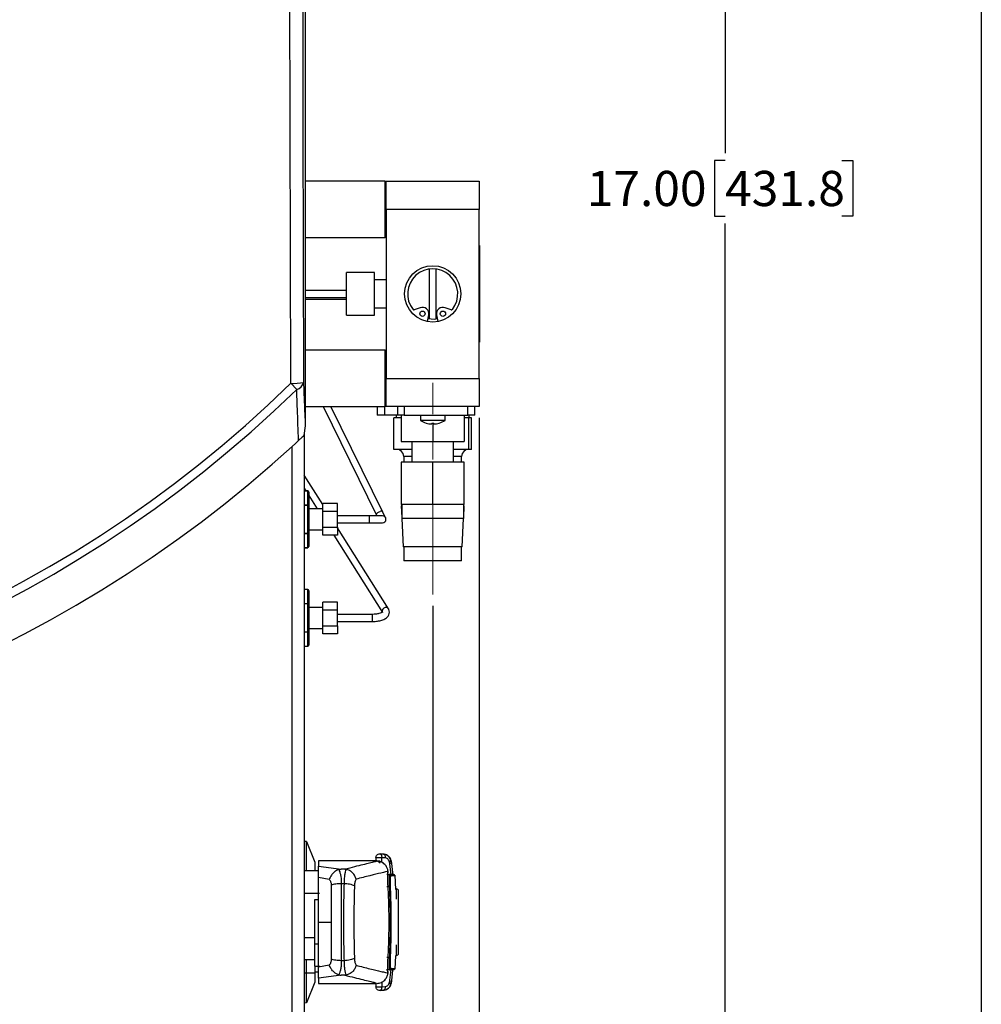
# Model space of a CAD drawing. Units: inches. Extents: x 0.7 to 66.3, y 0.4 to 21.7.
# Drawn here: x 20.5 to 24.8, y 7.7 to 12 of the extents above; entities that cross this region are included whole.
import ezdxf

# ---------------------------------------------------------------- set-up
doc = ezdxf.new("R2010")
doc.units = ezdxf.units.IN
doc.header["$MEASUREMENT"] = 0
doc.linetypes.add('CENTERX2', pattern=[0.8, 0.5, -0.1, 0.1, -0.1])
doc.layers.add('BORDER', color=7, linetype='Continuous')
doc.styles.add('SLDTEXTSTYLE0', font='TXT', dxfattribs={"width": 0.75})
doc.dimstyles.new('SLDDIMSTYLE0', dxfattribs={"dimtxt": 0.156, "dimasz": 0.15, "dimexe": 0, "dimexo": 0.0625, "dimgap": 0.039, "dimtad": 0, "dimtih": 1, "dimtoh": 1, "dimlfac": 2, "dimrnd": 1e-09, "dimzin": 4, "dimdsep": 46, "dimtxsty": 'SLDTEXTSTYLE0', "dimsah": 1, "dimcen": 0.09, "dimadec": 0, "dimazin": 1, "dimtfac": 1, "dimtofl": 0, "dimtmove": 0, "dimatfit": 3, "dimfxl": 0, "dimfrac": 2, "dimtolj": 1, "dimtzin": 12, "dimarcsym": 0})
doc.dimstyles.new('SLDDIMSTYLE1', dxfattribs={"dimtxt": 0.156, "dimasz": 0.15, "dimexe": 0, "dimexo": 0.0625, "dimgap": 0.039, "dimtad": 0, "dimtih": 1, "dimtoh": 1, "dimlfac": 2, "dimrnd": 1e-09, "dimzin": 12, "dimdsep": 46, "dimtxsty": 'SLDTEXTSTYLE0', "dimsah": 1, "dimcen": 0.09, "dimadec": 0, "dimazin": 3, "dimtfac": 1, "dimtofl": 0, "dimtmove": 0, "dimatfit": 3, "dimfxl": 0, "dimfrac": 2, "dimtolj": 1, "dimtzin": 12, "dimarcsym": 0})

# ---------------------------------------------------------------- blocks, each defined once
blk = doc.blocks.new('_D_7')
at = {"layer": 'BORDER'}
for p, q in [((21.4148, 15.5443), (23.7682, 15.5443)), ((23.6432, 15.5443), (23.6432, 11.4498)), ((23.6432, 11.4181), (23.5957, 11.4181)), ((23.5957, 11.4181), (23.5957, 11.1705)), ((24.1619, 11.4181), (24.2094, 11.4181)), ((24.2094, 11.4181), (24.2094, 11.1705)), ((23.5957, 11.1705), (23.6432, 11.1705)), ((24.2094, 11.1705), (24.1619, 11.1705)), ((23.6432, 7.0443), (23.6432, 11.1388)), ((21.4148, 7.0443), (23.7682, 7.0443))]:
    blk.add_line(p, q, dxfattribs=at)
for points in [[(23.6432, 15.5443), (23.6172, 15.3943), (23.6692, 15.3943)], [(23.6432, 7.0443), (23.6692, 7.1943), (23.6172, 7.1943)]]:
    blk.add_solid(points, dxfattribs=at)
at = {"layer": 'BORDER', "char_height": 0.156, "attachment_point": 1, "style": 'SLDTEXTSTYLE0'}
for s, insert in [('17.00', (23.0294, 11.3716)), ('431.8', (23.6432, 11.3716))]:
    blk.add_mtext(s, dxfattribs=dict(at, insert=insert))
blk = doc.blocks.new('_D_9')
at = {"layer": 'BORDER'}
for p, q in [((22.552, 10.2758), (22.552, 5.4193)), ((13.5076, 9.7894), (13.5076, 5.4193)), ((18.0298, 5.6681), (17.9823, 5.6681)), ((17.9823, 5.6681), (17.9823, 5.4205)), ((18.5485, 5.6681), (18.5961, 5.6681)), ((18.5961, 5.6681), (18.5961, 5.4205)), ((13.5076, 5.5443), (17.3844, 5.5443)), ((22.552, 5.5443), (18.6752, 5.5443)), ((17.9823, 5.4205), (18.0298, 5.4205)), ((18.5961, 5.4205), (18.5485, 5.4205))]:
    blk.add_line(p, q, dxfattribs=at)
for points in [[(13.5076, 5.5443), (13.6576, 5.5183), (13.6576, 5.5703)], [(22.552, 5.5443), (22.402, 5.5703), (22.402, 5.5183)]]:
    blk.add_solid(points, dxfattribs=at)
at = {"layer": 'BORDER', "char_height": 0.156, "attachment_point": 1, "style": 'SLDTEXTSTYLE0'}
for s, insert in [('18.09', (17.4161, 5.6216)), ('459.5', (18.0298, 5.6216))]:
    blk.add_mtext(s, dxfattribs=dict(at, insert=insert))
blk = doc.blocks.new('_D_10')
at = {"layer": 'BORDER'}
for p, q in [((22.3458, 9.4413), (22.3458, 6.3692)), ((21.7754, 7.5598), (21.7754, 6.3692)), ((21.0366, 6.618), (20.989, 6.618)), ((20.989, 6.618), (20.989, 6.3704)), ((21.2671, 6.618), (21.3146, 6.618)), ((21.3146, 6.618), (21.3146, 6.3704)), ((21.7754, 6.4942), (21.3938, 6.4942)), ((22.3458, 6.4942), (21.7754, 6.4942)), ((20.989, 6.3704), (21.0366, 6.3704)), ((21.3146, 6.3704), (21.2671, 6.3704))]:
    blk.add_line(p, q, dxfattribs=at)
for points in [[(21.7754, 6.4942), (21.9254, 6.4682), (21.9254, 6.5202)], [(22.3458, 6.4942), (22.1958, 6.5202), (22.1958, 6.4682)]]:
    blk.add_solid(points, dxfattribs=at)
at = {"layer": 'BORDER', "char_height": 0.156, "attachment_point": 1, "style": 'SLDTEXTSTYLE0'}
for s, insert in [('1.14', (20.5381, 6.5715)), ('29', (21.0366, 6.5715))]:
    blk.add_mtext(s, dxfattribs=dict(at, insert=insert))
blk = doc.blocks.new('_D_11')
at = {"layer": 'BORDER'}
for p, q in [((22.552, 10.2758), (22.552, 5.8988)), ((21.7754, 7.5598), (21.7754, 5.8988)), ((23.2763, 6.1476), (23.2288, 6.1476)), ((23.2288, 6.1476), (23.2288, 5.9)), ((23.6798, 6.1476), (23.7273, 6.1476)), ((23.7273, 6.1476), (23.7273, 5.9)), ((21.7754, 6.0238), (22.552, 6.0238)), ((22.552, 6.0238), (22.7462, 6.0238)), ((23.2288, 5.9), (23.2763, 5.9)), ((23.7273, 5.9), (23.6798, 5.9))]:
    blk.add_line(p, q, dxfattribs=at)
for points in [[(21.7754, 6.0238), (21.9254, 5.9978), (21.9254, 6.0498)], [(22.552, 6.0238), (22.402, 6.0498), (22.402, 5.9978)]]:
    blk.add_solid(points, dxfattribs=at)
at = {"layer": 'BORDER', "char_height": 0.156, "attachment_point": 1, "style": 'SLDTEXTSTYLE0'}
for s, insert in [('1.55', (22.7778, 6.1011)), ('39.5', (23.2763, 6.1011))]:
    blk.add_mtext(s, dxfattribs=dict(at, insert=insert))

msp = doc.modelspace()

# ---------------------------------------------------------------- linework, layer by layer
at = {"color": 7, "linetype": 'Continuous', "lineweight": 25}
for p, q in [((21.7801, 15.0257), (21.7802, 10.2397)), ((22.1345, 11.3258), (21.7802, 11.3258)), ((22.1395, 11.3208), (22.1345, 11.3258)), ((22.1345, 11.2008), (22.1345, 11.3258)), ((22.1395, 11.2008), (22.1395, 11.3258)), ((22.1395, 11.3258), (22.552, 11.3258)), ((22.552, 11.3258), (22.552, 11.2008)), ((22.1345, 11.0758), (22.1345, 11.2008)), ((22.552, 11.2008), (22.1395, 11.2008)), ((22.1395, 11.2008), (22.1395, 10.4508)), ((22.552, 10.4508), (22.552, 11.2008)), ((21.7802, 11.0758), (22.1345, 11.0758)), ((22.1345, 11.0758), (22.1395, 11.0808)), ((22.553, 11.0408), (22.552, 11.0408)), ((22.553, 11.0408), (22.553, 10.6108)), ((22.554, 11.0102), (22.553, 11.0102)), ((22.554, 11.0102), (22.554, 10.6508)), ((22.3308, 10.9362), (22.3308, 10.7136)), ((22.3608, 10.7136), (22.3608, 10.9362)), ((22.088, 10.9208), (21.963, 10.9208)), ((21.963, 10.8258), (21.963, 10.9208)), ((22.088, 10.8258), (22.088, 10.9208)), ((22.1395, 10.8883), (22.088, 10.8883)), ((21.963, 10.8414), (21.7802, 10.8414)), ((21.7802, 10.8102), (21.963, 10.8102)), ((21.7802, 10.8021), (21.963, 10.8021)), ((21.963, 10.7308), (21.963, 10.8258)), ((22.088, 10.7308), (22.088, 10.8258)), ((22.088, 10.7633), (22.1395, 10.7633)), ((22.2906, 10.7645), (22.2642, 10.7549)), ((22.4273, 10.7549), (22.401, 10.7645)), ((21.963, 10.7308), (22.088, 10.7308)), ((22.3231, 10.7029), (22.3284, 10.7327)), ((22.3631, 10.7327), (22.3684, 10.7029)), ((22.554, 10.6508), (22.553, 10.6508)), ((22.1345, 10.5758), (21.7802, 10.5758)), ((22.1395, 10.5708), (22.1345, 10.5758)), ((22.1345, 10.4508), (22.1345, 10.5758)), ((22.553, 10.6108), (22.552, 10.6108)), ((22.1345, 10.3258), (22.1345, 10.4508)), ((22.1395, 10.4508), (22.552, 10.4508)), ((22.1395, 10.3258), (22.1395, 10.4508)), ((22.552, 10.4508), (22.552, 10.3258)), ((21.7157, 10.429), (21.7423, 10.4017)), ((21.7802, 10.3258), (22.1345, 10.3258)), ((21.8593, 10.3258), (22.0963, 9.844)), ((22.1243, 9.8578), (21.8941, 10.3258)), ((22.0995, 10.3258), (22.0995, 10.2883)), ((22.133, 10.2883), (22.133, 10.3258)), ((22.1395, 10.3258), (22.133, 10.3258)), ((22.1345, 10.3258), (22.1395, 10.3308)), ((22.552, 10.3258), (22.1395, 10.3258)), ((22.1916, 10.2883), (22.1916, 10.3258)), ((22.219, 10.3258), (22.219, 10.2883)), ((22.5024, 10.2883), (22.5024, 10.3258)), ((22.5321, 10.2883), (22.5321, 10.3258)), ((22.133, 10.2883), (22.0995, 10.2883)), ((22.1916, 10.2883), (22.133, 10.2883)), ((22.1731, 10.1358), (22.1731, 10.2758)), ((22.2058, 10.2758), (22.1731, 10.2758)), ((22.1833, 10.2883), (22.1833, 10.2758)), ((22.219, 10.2883), (22.1916, 10.2883)), ((22.2058, 10.2883), (22.2058, 10.1704)), ((22.219, 10.2883), (22.5024, 10.2883)), ((22.291, 10.2883), (22.291, 10.264)), ((22.4005, 10.264), (22.4005, 10.2883)), ((22.4858, 10.2883), (22.4858, 10.1704)), ((22.5059, 10.2758), (22.4858, 10.2758)), ((22.5321, 10.2883), (22.5024, 10.2883)), ((22.5059, 10.1358), (22.5059, 10.2758)), ((22.5184, 10.2758), (22.5059, 10.2758)), ((22.5083, 10.2758), (22.5083, 10.2883)), ((22.5184, 10.1358), (22.5184, 10.2758)), ((21.7802, 10.2397), (21.7742, 10.1971)), ((22.3458, 10.264), (22.291, 10.264)), ((22.3165, 10.2527), (22.3165, 10.2526)), ((22.3413, 10.2527), (22.3413, 10.2485)), ((22.4005, 10.264), (22.3458, 10.264)), ((22.3458, 10.2526), (22.3458, 10.1704)), ((22.3503, 10.2485), (22.3503, 10.2527)), ((22.375, 10.2526), (22.375, 10.2527)), ((21.7754, 10.2054), (21.7754, 7.6098)), ((21.7351, 10.1608), (21.7394, 10.1645)), ((21.7504, 10.1748), (21.7394, 10.1645)), ((22.2058, 10.1704), (22.3458, 10.1704)), ((22.2535, 10.1704), (22.2535, 10.0789)), ((22.3458, 10.1704), (22.4858, 10.1704)), ((22.438, 10.0789), (22.438, 10.1704)), ((22.2535, 10.1358), (22.1731, 10.1358)), ((22.2173, 10.1046), (22.2173, 10.0789)), ((22.5059, 10.1358), (22.438, 10.1358)), ((22.4743, 10.0789), (22.4743, 10.1046)), ((22.5184, 10.1358), (22.5059, 10.1358)), ((22.2058, 10.0789), (22.2058, 9.8914)), ((22.3458, 10.0789), (22.2058, 10.0789)), ((22.3458, 9.8914), (22.3458, 10.0789)), ((22.4858, 10.0789), (22.3458, 10.0789)), ((22.4858, 9.8914), (22.4858, 10.0789)), ((21.858, 9.8909), (21.7754, 10.022)), ((21.7754, 9.9634), (21.7829, 9.9514)), ((21.791, 9.9514), (21.7754, 9.9514)), ((21.791, 9.8893), (21.791, 9.951)), ((21.796, 9.946), (21.796, 9.8857)), ((21.796, 9.9306), (21.8331, 9.8718)), ((21.791, 9.8893), (21.791, 9.8871)), ((21.791, 9.7636), (21.791, 9.8871)), ((21.796, 9.8857), (21.796, 9.765)), ((21.858, 9.8603), (21.858, 9.8953)), ((21.923, 9.8953), (21.858, 9.8953)), ((21.923, 9.8603), (21.923, 9.8953)), ((22.2055, 9.8858), (22.2083, 9.8333)), ((22.2083, 9.8858), (22.2055, 9.8858)), ((22.3458, 9.8914), (22.2058, 9.8914)), ((22.2083, 9.8914), (22.2083, 9.8289)), ((22.4858, 9.8914), (22.3458, 9.8914)), ((22.4833, 9.8289), (22.4833, 9.8914)), ((22.4833, 9.8333), (22.486, 9.8858)), ((22.486, 9.8858), (22.4833, 9.8858)), ((21.858, 9.8718), (21.796, 9.8718)), ((21.923, 9.8603), (21.858, 9.8603)), ((21.858, 9.7903), (21.858, 9.8603)), ((21.923, 9.7903), (21.923, 9.8603)), ((22.0638, 9.841), (21.923, 9.841)), ((22.1228, 9.841), (22.0638, 9.841)), ((22.0963, 9.844), (22.0977, 9.841)), ((22.1369, 9.8322), (22.1243, 9.8578)), ((21.858, 9.7903), (21.923, 9.7903)), ((21.858, 9.7553), (21.858, 9.7903)), ((21.923, 9.8097), (22.0638, 9.8097)), ((21.923, 9.7903), (21.923, 9.7553)), ((22.0638, 9.8097), (22.1228, 9.8097)), ((22.2267, 9.8289), (22.2083, 9.8289)), ((22.2085, 9.8289), (22.2151, 9.7033)), ((22.4833, 9.8289), (22.2267, 9.8289)), ((22.4765, 9.7033), (22.483, 9.8289)), ((21.791, 9.7636), (21.791, 9.7614)), ((21.791, 9.6996), (21.791, 9.7614)), ((21.796, 9.7788), (21.858, 9.7788)), ((21.796, 9.765), (21.796, 9.7047)), ((21.923, 9.7553), (21.858, 9.7553)), ((21.9065, 9.7553), (22.1232, 9.4113)), ((22.1497, 9.428), (21.923, 9.7877)), ((22.4765, 9.7033), (22.2151, 9.7033)), ((22.2173, 9.7033), (22.2173, 9.6408)), ((22.4743, 9.6408), (22.4743, 9.7033)), ((21.7754, 9.6993), (21.791, 9.6993)), ((21.791, 9.6996), (21.791, 9.6993)), ((22.4743, 9.6408), (22.2173, 9.6408)), ((21.791, 9.5139), (21.7754, 9.5139)), ((21.791, 9.4518), (21.791, 9.5135)), ((21.796, 9.5085), (21.796, 9.4482)), ((21.791, 9.4518), (21.791, 9.4496)), ((21.791, 9.3261), (21.791, 9.4496)), ((21.796, 9.4482), (21.796, 9.3275)), ((21.858, 9.4228), (21.858, 9.4578)), ((21.923, 9.4578), (21.858, 9.4578)), ((21.923, 9.4228), (21.923, 9.4578)), ((21.858, 9.4343), (21.796, 9.4343)), ((21.923, 9.4228), (21.858, 9.4228)), ((21.858, 9.3528), (21.858, 9.4228)), ((21.923, 9.3528), (21.923, 9.4228)), ((22.0794, 9.4035), (21.923, 9.4035)), ((21.858, 9.3528), (21.923, 9.3528)), ((21.858, 9.3178), (21.858, 9.3528)), ((21.923, 9.3722), (22.0794, 9.3722)), ((21.923, 9.3528), (21.923, 9.3178)), ((21.791, 9.3261), (21.791, 9.3239)), ((21.791, 9.2621), (21.791, 9.3239)), ((21.796, 9.3413), (21.858, 9.3413)), ((21.796, 9.3275), (21.796, 9.2672)), ((21.923, 9.3178), (21.858, 9.3178)), ((21.7754, 9.2618), (21.791, 9.2618)), ((21.791, 9.2621), (21.791, 9.2618)), ((21.7851, 8.3956), (21.7754, 8.3961)), ((21.7851, 8.2638), (21.7851, 8.3956)), ((21.7851, 8.3956), (21.8221, 8.3032)), ((21.8221, 8.3032), (21.8221, 8.2653)), ((22.0963, 8.3092), (21.8392, 8.3092)), ((22.0965, 8.3092), (21.8392, 8.3092)), ((21.8392, 8.3092), (21.8392, 8.2861)), ((22.094, 8.3238), (22.094, 8.3092)), ((22.111, 8.3407), (22.1269, 8.3398)), ((22.1195, 8.3238), (22.111, 8.3238)), ((22.1291, 8.3396), (22.1131, 8.3405)), ((22.1354, 8.3229), (22.1195, 8.3238)), ((22.1524, 8.3071), (22.1594, 8.2484)), ((22.1608, 8.3094), (22.1683, 8.2459)), ((22.1614, 8.3047), (22.1608, 8.3094)), ((21.8392, 8.2653), (21.7754, 8.2653)), ((21.8392, 8.2838), (21.8392, 8.2861)), ((21.8392, 8.2861), (21.9395, 8.2721)), ((21.956, 8.2721), (21.9395, 8.2721)), ((21.956, 8.2721), (21.9615, 8.2717)), ((22.1475, 8.2612), (22.1468, 8.268)), ((22.1624, 8.2968), (22.1624, 8.2971)), ((21.8392, 8.2368), (21.8868, 8.2278)), ((22.1722, 8.2489), (22.1435, 8.2489)), ((22.1773, 8.2434), (22.1773, 8.2434)), ((22.1824, 8.1823), (22.1791, 8.246)), ((21.8953, 8.2021), (21.8953, 8.0375)), ((21.9401, 8.2082), (21.9401, 7.8667)), ((21.9523, 8.2082), (21.9401, 8.2082)), ((22.1847, 8.1851), (22.1844, 8.1851)), ((22.1946, 7.8996), (22.1946, 8.1752)), ((21.7754, 8.1669), (21.8433, 8.1669)), ((21.8221, 7.9407), (21.8221, 8.1376)), ((22.1522, 8.0168), (22.1522, 8.0582)), ((22.1522, 8.0169), (22.1522, 8.0581)), ((21.8392, 8.0375), (21.8953, 8.0375)), ((21.8953, 8.0375), (21.8953, 7.8727)), ((21.8221, 7.8423), (21.8221, 7.9407)), ((21.7754, 7.8716), (21.8221, 7.8716)), ((21.7851, 7.8111), (21.7851, 7.8716)), ((21.9523, 7.8667), (21.9401, 7.8667)), ((22.1792, 7.8295), (22.1823, 7.8902)), ((22.1844, 7.8898), (22.1847, 7.8898)), ((21.8221, 7.8423), (21.8392, 7.8423)), ((21.8221, 7.8423), (21.8221, 7.8111)), ((21.8221, 7.8421), (21.8457, 7.8421)), ((21.8868, 7.847), (21.8392, 7.8381)), ((22.1542, 7.8267), (22.141, 7.8267)), ((22.1596, 7.8278), (22.1524, 7.7677)), ((22.1539, 7.8275), (22.1542, 7.8267)), ((22.1541, 7.8268), (22.1553, 7.8268)), ((22.1677, 7.8238), (22.1608, 7.7655)), ((22.1769, 7.8287), (22.1789, 7.8316)), ((22.1772, 7.8326), (22.1774, 7.8326)), ((21.7851, 7.6792), (21.7851, 7.8111)), ((21.8221, 7.8111), (21.7851, 7.8111)), ((21.8221, 7.8166), (21.8392, 7.8166)), ((21.8221, 7.8111), (21.8221, 7.7717)), ((21.9395, 7.8027), (21.8392, 7.7888)), ((21.8392, 7.7888), (21.8392, 7.7911)), ((21.8392, 7.7888), (21.8392, 7.7656)), ((21.956, 7.8027), (21.9395, 7.8027)), ((21.956, 7.8027), (21.9615, 7.8031)), ((22.1468, 7.8069), (22.1476, 7.8137)), ((22.1624, 7.7781), (22.1624, 7.7778)), ((21.8221, 7.7717), (21.7851, 7.6792)), ((21.8392, 7.7656), (22.0965, 7.7656)), ((22.094, 7.7656), (22.094, 7.7511)), ((22.1269, 7.7351), (22.111, 7.7342)), ((22.1131, 7.7344), (22.1291, 7.7352)), ((22.1195, 7.7511), (22.1354, 7.752)), ((22.1608, 7.7655), (22.1614, 7.7701)), ((21.7851, 7.6792), (21.7754, 7.6787))]:
    msp.add_line(p, q, dxfattribs=at)
at = {"color": 8, "linetype": 'Continuous', "lineweight": 25}
for p, q in [((21.7209, 10.1479), (21.7209, 7.6098)), ((22.2535, 10.1046), (22.2173, 10.1046)), ((22.4743, 10.1046), (22.438, 10.1046)), ((21.791, 9.951), (21.7754, 9.951)), ((21.791, 9.9514), (21.791, 9.951)), ((21.7754, 9.8893), (21.791, 9.8893)), ((21.791, 9.8871), (21.7754, 9.8871)), ((22.0638, 9.841), (22.0638, 9.8097)), ((21.7754, 9.7636), (21.791, 9.7636)), ((21.791, 9.7614), (21.7754, 9.7614)), ((21.7754, 9.6996), (21.791, 9.6996)), ((21.791, 9.5135), (21.7754, 9.5135)), ((21.791, 9.5139), (21.791, 9.5135)), ((21.7754, 9.4518), (21.791, 9.4518)), ((21.791, 9.4496), (21.7754, 9.4496)), ((22.0794, 9.3722), (22.0794, 9.4035)), ((21.7754, 9.3261), (21.791, 9.3261)), ((21.791, 9.3239), (21.7754, 9.3239)), ((21.7754, 9.2621), (21.791, 9.2621)), ((22.1195, 8.3036), (22.1195, 8.3238)), ((22.1469, 8.2611), (22.1473, 8.2611)), ((22.1541, 8.2482), (22.146, 8.2482)), ((22.1534, 8.1941), (22.1427, 8.1938)), ((22.1847, 8.1391), (22.1847, 8.1851)), ((21.8221, 8.1376), (21.8392, 8.1376)), ((21.7754, 7.9701), (21.8221, 7.9701)), ((21.8221, 7.9407), (21.8392, 7.9407)), ((22.1847, 7.8898), (22.1847, 7.9366)), ((22.1534, 7.8805), (22.143, 7.8807)), ((21.7851, 7.8111), (21.7754, 7.8111)), ((22.1468, 7.8137), (22.1462, 7.8174)), ((22.1473, 7.8137), (22.1468, 7.8137)), ((22.1195, 7.7714), (22.1195, 7.7511))]:
    msp.add_line(p, q, dxfattribs=at)
at = {"color": 7, "linetype": 'Continuous', "lineweight": 25, "flags": 128}
for points in [[(21.7157, 10.429), (21.7142, 11.0032), (21.713, 11.5776), (21.712, 12.1522), (21.7113, 12.7269), (21.7108, 13.3017), (21.7105, 13.8765), (21.7104, 14.4514), (21.7106, 15.0263)], [(21.7675, 15.0257), (21.7673, 14.4513), (21.7674, 13.8769), (21.7677, 13.3025), (21.7682, 12.7282), (21.769, 12.1539), (21.7699, 11.5798), (21.7712, 11.0059), (21.7726, 10.4321)], [(22.3664, 10.7145), (22.3529, 10.7128), (22.3252, 10.7145)], [(22.094, 7.7511), (22.0946, 7.7511), (22.0963, 7.7511), (22.099, 7.7511), (22.1025, 7.7511), (22.1066, 7.7511), (22.111, 7.7511), (22.1154, 7.7511), (22.1195, 7.7511)]]:
    msp.add_lwpolyline(points, dxfattribs=at)
at = {"color": 8, "linetype": 'Continuous', "lineweight": 25, "flags": 128}
for points in [[(22.0963, 9.844), (22.0961, 9.8445), (22.0961, 9.8479), (22.0983, 9.8518), (22.1024, 9.8555), (22.1076, 9.8586), (22.1133, 9.8604)], [(22.1498, 9.4278), (22.1495, 9.4282), (22.1457, 9.4319), (22.1404, 9.4337), (22.1345, 9.4334), (22.129, 9.4311), (22.1245, 9.4269), (22.1219, 9.4217), (22.1215, 9.4161), (22.1227, 9.4123)]]:
    msp.add_lwpolyline(points, dxfattribs=at)
at = {"color": 7, "linetype": 'Continuous', "lineweight": 25}
for centre, radius in [((22.3458, 10.8258), 0.125), ((22.3003, 10.7377), 0.0117), ((22.3912, 10.7377), 0.0117)]:
    msp.add_circle(centre, radius, dxfattribs=at)
for centre, radius, start, end in [((22.3458, 10.8258), 0.1114, 321.4934, 218.5066), ((22.2625, 10.7596), 0.005, 218.5066, 290), ((22.3003, 10.7377), 0.0285, 350, 110), ((22.3912, 10.7377), 0.0285, 70, 190), ((22.429, 10.7596), 0.005, 250, 321.4934), ((17.9269, 14.3101), 5.4619, 225.6902, 314.3104), ((17.9269, 14.3101), 5.4238, 225.6902, 314.3104), ((21.7275, 10.7388), 0.31, 267.8177, 278.3683), ((21.7332, 10.4411), 0.0404, 283.039, 347.1088), ((22.3458, 10.3515), 0.1032, 237.9592, 253.535), ((22.3458, 10.3515), 0.1031, 253.5188, 267.4985), ((22.3458, 10.3515), 0.099, 267.3939, 272.6061), ((22.3458, 10.3515), 0.1031, 272.5015, 286.4812), ((22.3458, 10.3515), 0.1032, 286.465, 302.0408), ((17.9269, 14.3101), 5.6319, 227.455, 312.5456), ((22.186, 10.1046), 0.0312, 0, 90), ((22.5055, 10.1046), 0.0312, 90, 180), ((22.1228, 9.8253), 0.0156, 270, 90), ((22.1722, 8.2429), 0.0059, 5.8064, 89.9891), ((22.1538, 8.1892), 0.00482, 45.0626, 95.1467), ((22.1847, 8.1752), 0.00984, 360, 90), ((22.1538, 7.8853), 0.0048, 264.9522, 315.4398), ((22.1847, 7.8996), 0.00984, 270, 0), ((22.1723, 7.8333), 0.0059, 270.0056, 308.3152)]:
    msp.add_arc(centre, radius, start, end, dxfattribs=at)
at = {"color": 8, "linetype": 'Continuous', "lineweight": 25}
msp.add_arc((22.117, 9.8516), 0.00954, 39.9087, 112.9479, dxfattribs=at)
at = {"color": 7, "linetype": 'Continuous', "lineweight": 25}
for centre, major_axis, ratio, start_param, end_param in [((21.791, 9.946), (0, 0.00505), 0.989743, 4.712389, 6.283185), ((21.791, 9.8857), (0.005, 0), 0.721688, 0, 1.570796), ((21.791, 9.8857), (0.005, 0), 0.288675, 0, 1.570796), ((21.791, 9.765), (0.005, 0), 0.288675, 4.712389, 6.283185), ((21.791, 9.765), (0.005, 0), 0.721688, 4.712389, 6.283185), ((21.791, 9.7047), (0, 0.00505), 0.989743, 3.141593, 4.712389), ((21.791, 9.5085), (0, 0.00505), 0.989743, 4.712389, 6.283185), ((21.791, 9.4482), (0.005, 0), 0.721688, 0, 1.570796), ((21.791, 9.4482), (0.005, 0), 0.288675, 0, 1.570796), ((21.791, 9.3275), (0.005, 0), 0.288675, 4.712389, 6.283185), ((21.791, 9.3275), (0.005, 0), 0.721688, 4.712389, 6.283185), ((21.791, 9.2672), (0, 0.00505), 0.989743, 3.141593, 4.712389)]:
    msp.add_ellipse(centre, major_axis=major_axis, ratio=ratio, start_param=start_param, end_param=end_param, dxfattribs=at)
for points, knots in [([(21.7504, 10.1748), (21.7487, 10.2217), (21.746, 10.2971), (21.7433, 10.373), (21.7423, 10.4017)], [0, 0, 0, 0, 0.621287, 1, 1, 1, 1]), ([(21.7726, 10.4321), (21.7737, 10.4034), (21.7762, 10.3391), (21.7788, 10.2752), (21.7802, 10.2397)], [0, 0, 0, 0, 0.445418, 1, 1, 1, 1]), ([(21.7742, 10.1971), (21.7717, 10.1948), (21.7668, 10.1902), (21.758, 10.1819), (21.7525, 10.1768), (21.7504, 10.1748)], [0, 0, 0, 0, 0.379556, 0.757744, 1, 1, 1, 1]), ([(22.0794, 9.3722), (22.0831, 9.3723), (22.0939, 9.3725), (22.1113, 9.3751), (22.1297, 9.3811), (22.1433, 9.3895), (22.152, 9.4005), (22.1551, 9.4132), (22.1528, 9.4226), (22.1502, 9.4271), (22.1497, 9.428)], [0, 0, 0, 0, 0.0843185, 0.2457731, 0.4109574, 0.5850652, 0.7165318, 0.8403933, 0.9668251, 1, 1, 1, 1]), ([(22.123, 9.4146), (22.1229, 9.4144), (22.1227, 9.414), (22.1172, 9.4102), (22.1072, 9.4066), (22.094, 9.4039), (22.0841, 9.4036), (22.0794, 9.4035)], [0, 0, 0, 0, 0.163261, 0.356284, 0.559981, 0.793175, 1, 1, 1, 1]), ([(22.0965, 8.3092), (22.0967, 8.3092), (22.0969, 8.3091), (22.0961, 8.3082), (22.0929, 8.3068), (22.0869, 8.3049), (22.0779, 8.3025), (22.0623, 8.2986), (22.0367, 8.2924), (21.9991, 8.2834), (21.9704, 8.2759), (21.956, 8.2721)], [0, 0, 0, 0, 0.085261, 0.167886, 0.250605, 0.334293, 0.416266, 0.500469, 0.66593, 0.831801, 1, 1, 1, 1]), ([(22.1131, 8.2988), (22.111, 8.3007), (22.1078, 8.3036), (22.1034, 8.3065), (22.1005, 8.3081), (22.0981, 8.3091), (22.0969, 8.3092), (22.0963, 8.3092)], [0, 0, 0, 0, 0.370608, 0.552919, 0.715352, 0.860854, 1, 1, 1, 1]), ([(22.1165, 8.3047), (22.1158, 8.3052), (22.1099, 8.3088), (22.1028, 8.309), (22.0965, 8.3092)], [0, 0, 0, 0, 0.119273, 1, 1, 1, 1]), ([(22.111, 8.3407), (22.1117, 8.3407), (22.1129, 8.3407), (22.1146, 8.3398), (22.116, 8.3384), (22.1174, 8.3362), (22.1184, 8.3336), (22.1194, 8.3295), (22.1195, 8.326), (22.1195, 8.3238)], [0, 0, 0, 0, 0.146059, 0.250256, 0.382362, 0.500583, 0.633029, 0.758939, 1, 1, 1, 1]), ([(22.1473, 8.2647), (22.1465, 8.2686), (22.1451, 8.2763), (22.1388, 8.288), (22.1296, 8.2974), (22.1228, 8.3025), (22.1179, 8.3043), (22.1165, 8.3048)], [0, 0, 0, 0, 0.32395, 0.628425, 0.779877, 0.936478, 1, 1, 1, 1]), ([(22.1269, 8.3398), (22.1282, 8.3397), (22.1309, 8.3394), (22.1338, 8.3349), (22.1353, 8.3291), (22.1354, 8.325), (22.1354, 8.3229)], [0, 0, 0, 0, 0.279556, 0.559157, 0.779588, 1, 1, 1, 1]), ([(22.1269, 8.3398), (22.1308, 8.3393), (22.1387, 8.3383), (22.1491, 8.3319), (22.1576, 8.3221), (22.1597, 8.3137), (22.1608, 8.3094)], [0, 0, 0, 0, 0.242157, 0.486456, 0.73827, 1, 1, 1, 1]), ([(22.1602, 8.309), (22.1593, 8.3129), (22.1576, 8.3206), (22.1504, 8.3299), (22.1413, 8.3364), (22.1342, 8.3379), (22.1307, 8.3387)], [0, 0, 0, 0, 0.257502, 0.507255, 0.752591, 1, 1, 1, 1]), ([(22.1524, 8.3071), (22.1522, 8.3082), (22.1518, 8.3104), (22.15, 8.3145), (22.1465, 8.3187), (22.1413, 8.322), (22.1374, 8.3226), (22.1354, 8.3229)], [0, 0, 0, 0, 0.122638, 0.250379, 0.500039, 0.749746, 1, 1, 1, 1]), ([(22.1524, 8.3071), (22.1536, 8.3074), (22.1561, 8.3078), (22.1587, 8.3085), (22.1605, 8.309), (22.1607, 8.3093), (22.1608, 8.3094)], [0, 0, 0, 0, 0.249997, 0.5, 0.750003, 1, 1, 1, 1]), ([(22.1624, 8.2968), (22.1623, 8.2979), (22.162, 8.2997), (22.1618, 8.3017), (22.1616, 8.3028), (22.1616, 8.3031), (22.1616, 8.3033)], [0, 0, 0, 0, 0.4999941, 0.8479436, 0.9484585, 1, 1, 1, 1]), ([(21.8392, 8.2368), (21.8392, 8.2428), (21.8392, 8.2574), (21.8392, 8.2753), (21.8392, 8.2837), (21.8392, 8.2857), (21.8392, 8.2861)], [0, 0, 0, 0, 0.198145, 0.4758, 0.91135, 1, 1, 1, 1]), ([(21.9286, 8.2709), (21.924, 8.269), (21.9151, 8.2655), (21.9033, 8.2554), (21.8934, 8.2428), (21.889, 8.2328), (21.8868, 8.2278)], [0, 0, 0, 0, 0.263538, 0.500326, 0.750345, 1, 1, 1, 1]), ([(21.9286, 8.2708), (21.9305, 8.2713), (21.9339, 8.272), (21.9378, 8.2721), (21.9395, 8.2721)], [0, 0, 0, 0, 0.544796, 1, 1, 1, 1]), ([(21.9286, 8.2709), (21.9303, 8.2676), (21.9336, 8.2612), (21.9372, 8.2468), (21.9397, 8.2292), (21.94, 8.2152), (21.9401, 8.2082)], [0, 0, 0, 0, 0.247064, 0.482063, 0.743339, 1, 1, 1, 1]), ([(21.9615, 8.2717), (21.9602, 8.2684), (21.9577, 8.2619), (21.9549, 8.2469), (21.953, 8.2292), (21.9525, 8.2151), (21.9523, 8.2082)], [0, 0, 0, 0, 0.25451, 0.493786, 0.749452, 1, 1, 1, 1]), ([(22.0058, 8.2284), (22.0042, 8.2333), (22.0009, 8.2438), (21.9907, 8.2572), (21.9771, 8.2676), (21.9668, 8.2703), (21.9615, 8.2717)], [0, 0, 0, 0, 0.233319, 0.500408, 0.742213, 1, 1, 1, 1]), ([(22.1478, 8.1976), (22.1473, 8.2065), (22.1464, 8.2243), (22.1459, 8.2445), (22.1459, 8.2572), (22.1464, 8.2589), (22.1466, 8.2595)], [0, 0, 0, 0, 0.273423, 0.547074, 0.821043, 1, 1, 1, 1]), ([(22.1466, 8.2595), (22.1466, 8.2591), (22.1467, 8.2582), (22.1462, 8.257), (22.146, 8.2564)], [0, 0, 0, 0, 0.546342, 1, 1, 1, 1]), ([(22.1461, 8.255), (22.1467, 8.2558), (22.1479, 8.2576), (22.1478, 8.2599), (22.1478, 8.2611)], [0, 0, 0, 0, 0.448978, 1, 1, 1, 1]), ([(21.8392, 8.0375), (21.8392, 8.0648), (21.8392, 8.1125), (21.8392, 8.1794), (21.8392, 8.2175), (21.8392, 8.2368)], [0, 0, 0, 0, 0.3991523, 0.69722, 1, 1, 1, 1]), ([(21.8868, 8.2278), (21.888, 8.2263), (21.8904, 8.2233), (21.8931, 8.2173), (21.8949, 8.2102), (21.8952, 8.2048), (21.8953, 8.2021)], [0, 0, 0, 0, 0.246698, 0.495296, 0.746594, 1, 1, 1, 1]), ([(22.0058, 8.2284), (22.0048, 8.2266), (22.0028, 8.2231), (22.0006, 8.2159), (21.999, 8.2076), (21.9986, 8.2012), (21.9984, 8.1981)], [0, 0, 0, 0, 0.2492776, 0.4981736, 0.7490831, 1, 1, 1, 1]), ([(22.1541, 8.2482), (22.1536, 8.2476), (22.1527, 8.2462), (22.1521, 8.2351), (22.1523, 8.2179), (22.153, 8.202), (22.1534, 8.1941)], [0, 0, 0, 0, 0.249053, 0.498403, 0.748812, 1, 1, 1, 1]), ([(22.1722, 8.2489), (22.1729, 8.2488), (22.1744, 8.2487), (22.1705, 8.2485), (22.1636, 8.2484), (22.1573, 8.2483), (22.1541, 8.2482)], [0, 0, 0, 0, 0.249989, 0.499988, 0.749984, 1, 1, 1, 1]), ([(22.1599, 8.2429), (22.1598, 8.2436), (22.1595, 8.2451), (22.1581, 8.2468), (22.1562, 8.248), (22.1548, 8.2482), (22.1541, 8.2482)], [0, 0, 0, 0, 0.241377, 0.499999, 0.758622, 1, 1, 1, 1]), ([(22.1599, 8.2429), (22.1592, 8.2423), (22.1579, 8.241), (22.1567, 8.2308), (22.1564, 8.2148), (22.1569, 8.2), (22.1572, 8.1927)], [0, 0, 0, 0, 0.250322, 0.500164, 0.750097, 1, 1, 1, 1]), ([(21.9523, 8.2082), (21.9516, 8.1807), (21.9501, 8.1246), (21.9496, 8.0378), (21.9501, 7.9504), (21.9516, 7.8946), (21.9523, 7.8667)], [0, 0, 0, 0, 0.245683, 0.501177, 0.750268, 1, 1, 1, 1]), ([(21.9984, 8.1981), (21.9957, 8.1995), (21.9902, 8.2024), (21.9746, 8.2065), (21.9607, 8.2075), (21.9523, 8.2082)], [0, 0, 0, 0, 0.2807557, 0.561522, 1, 1, 1, 1]), ([(21.9984, 8.1981), (21.9977, 8.1717), (21.9964, 8.1189), (21.9959, 8.0372), (21.9964, 7.9556), (21.9977, 7.9031), (21.9984, 7.8768)], [0, 0, 0, 0, 0.250305, 0.501179, 0.750367, 1, 1, 1, 1]), ([(22.1522, 8.0582), (22.1519, 8.0819), (22.1513, 8.1293), (22.149, 8.1748), (22.1478, 8.1976)], [0, 0, 0, 0, 0.499965, 1, 1, 1, 1]), ([(22.1534, 8.1941), (22.1543, 8.1684), (22.1563, 8.1172), (22.1571, 8.0372), (22.1563, 7.9573), (22.1544, 7.9061), (22.1534, 7.8805)], [0, 0, 0, 0, 0.249994, 0.5, 0.750006, 1, 1, 1, 1]), ([(22.1572, 8.1927), (22.1582, 8.1673), (22.1601, 8.1165), (22.161, 8.0372), (22.1601, 7.958), (22.1582, 7.9073), (22.1572, 7.8819)], [0, 0, 0, 0, 0.249982, 0.500001, 0.75002, 1, 1, 1, 1]), ([(21.8392, 7.8381), (21.8392, 7.8636), (21.8392, 7.9081), (21.8392, 7.9757), (21.8392, 8.0168), (21.8392, 8.0375)], [0, 0, 0, 0, 0.398897, 0.697087, 1, 1, 1, 1]), ([(22.1478, 7.8776), (22.1489, 7.9004), (22.1513, 7.9458), (22.1519, 7.9932), (22.1522, 8.0168)], [0, 0, 0, 0, 0.5008975, 1, 1, 1, 1]), ([(21.8953, 7.8727), (21.8952, 7.87), (21.8949, 7.8646), (21.8931, 7.8576), (21.8904, 7.8515), (21.888, 7.8485), (21.8868, 7.847)], [0, 0, 0, 0, 0.252774, 0.504801, 0.754062, 1, 1, 1, 1]), ([(21.9401, 7.8667), (21.94, 7.8597), (21.9397, 7.8456), (21.9372, 7.8281), (21.9336, 7.8136), (21.9303, 7.8073), (21.9286, 7.804)], [0, 0, 0, 0, 0.256288, 0.517195, 0.752473, 1, 1, 1, 1]), ([(21.9984, 7.8768), (21.996, 7.8755), (21.9912, 7.8729), (21.9799, 7.8698), (21.9667, 7.8675), (21.9571, 7.867), (21.9523, 7.8667)], [0, 0, 0, 0, 0.249996, 0.5, 0.750004, 1, 1, 1, 1]), ([(21.9523, 7.8667), (21.9525, 7.8597), (21.953, 7.8457), (21.9549, 7.8279), (21.9577, 7.813), (21.9602, 7.8065), (21.9615, 7.8031)], [0, 0, 0, 0, 0.250865, 0.506913, 0.745852, 1, 1, 1, 1]), ([(21.9984, 7.8768), (21.9986, 7.8736), (21.999, 7.8672), (22.0006, 7.8589), (22.0028, 7.8517), (22.0048, 7.8482), (22.0058, 7.8465)], [0, 0, 0, 0, 0.252975, 0.502809, 0.752487, 1, 1, 1, 1]), ([(22.1462, 7.8174), (22.1462, 7.8176), (22.1459, 7.8192), (22.1459, 7.8306), (22.1463, 7.8506), (22.1473, 7.8686), (22.1478, 7.8776)], [0, 0, 0, 0, 0.058215, 0.37179, 0.685348, 1, 1, 1, 1]), ([(22.1572, 7.8819), (22.157, 7.8746), (22.1565, 7.8599), (22.1568, 7.844), (22.158, 7.8338), (22.1593, 7.8326), (22.16, 7.832)], [0, 0, 0, 0, 0.249936, 0.499812, 0.749675, 1, 1, 1, 1]), ([(21.8392, 7.7888), (21.8392, 7.792), (21.8392, 7.7967), (21.8392, 7.815), (21.8392, 7.8279), (21.8392, 7.8361), (21.8392, 7.8381)], [0, 0, 0, 0, 0.512602, 0.743813, 0.936221, 1, 1, 1, 1]), ([(21.9286, 7.804), (21.9243, 7.8057), (21.9155, 7.8091), (21.9037, 7.819), (21.8935, 7.8318), (21.889, 7.8419), (21.8868, 7.847)], [0, 0, 0, 0, 0.245242, 0.493561, 0.745099, 1, 1, 1, 1]), ([(22.0058, 7.8465), (22.004, 7.8411), (22.0007, 7.8306), (21.9901, 7.8172), (21.9768, 7.8071), (21.9666, 7.8044), (21.9615, 7.8031)], [0, 0, 0, 0, 0.2565, 0.500407, 0.753239, 1, 1, 1, 1]), ([(22.077, 7.8297), (22.077, 7.8294), (22.077, 7.8288), (22.077, 7.8281), (22.077, 7.8277), (22.077, 7.8277), (22.077, 7.8276)], [0, 0, 0, 0, 0.245079, 0.500824, 0.756104, 1, 1, 1, 1]), ([(22.16, 7.832), (22.1599, 7.8313), (22.1596, 7.8299), (22.1582, 7.8281), (22.1563, 7.8269), (22.1549, 7.8267), (22.1542, 7.8267)], [0, 0, 0, 0, 0.241369, 0.49999, 0.758617, 1, 1, 1, 1]), ([(22.1542, 7.8267), (22.1573, 7.8267), (22.1636, 7.8269), (22.1704, 7.827), (22.172, 7.8271), (22.1727, 7.8272)], [0, 0, 0, 0, 0.36185, 0.723671, 1, 1, 1, 1]), ([(21.9286, 7.804), (21.9305, 7.8036), (21.9339, 7.8028), (21.9378, 7.8027), (21.9395, 7.8027)], [0, 0, 0, 0, 0.5447944, 1, 1, 1, 1]), ([(21.956, 7.8027), (21.9704, 7.7989), (21.9991, 7.7914), (22.0367, 7.7824), (22.0616, 7.7765), (22.0763, 7.7728), (22.0845, 7.7706), (22.0905, 7.7688), (22.0945, 7.7674), (22.0965, 7.7664), (22.0969, 7.7657), (22.0966, 7.7657), (22.0965, 7.7656)], [0, 0, 0, 0, 0.168162, 0.334062, 0.499532, 0.57191, 0.64218, 0.713272, 0.784931, 0.856024, 0.927397, 1, 1, 1, 1]), ([(22.0987, 7.7657), (22.1053, 7.7667), (22.1186, 7.7689), (22.1338, 7.7804), (22.1437, 7.7942), (22.146, 7.8046), (22.1472, 7.8098)], [0, 0, 0, 0, 0.250176, 0.497537, 0.747099, 1, 1, 1, 1]), ([(22.146, 7.8184), (22.1461, 7.8182), (22.1467, 7.8169), (22.1464, 7.8161), (22.1463, 7.8161), (22.1462, 7.8172), (22.1462, 7.8174)], [0, 0, 0, 0, 0.064357, 0.461267, 0.916954, 1, 1, 1, 1]), ([(22.1478, 7.8137), (22.1479, 7.815), (22.148, 7.8168), (22.147, 7.8184), (22.1466, 7.8189)], [0, 0, 0, 0, 0.666657, 1, 1, 1, 1]), ([(22.1616, 7.7716), (22.1616, 7.7717), (22.1617, 7.7728), (22.162, 7.775), (22.1623, 7.777), (22.1624, 7.7781)], [0, 0, 0, 0, 0.051658, 0.500006, 1, 1, 1, 1]), ([(22.1131, 7.7344), (22.1131, 7.7344), (22.1124, 7.734), (22.1117, 7.7341), (22.111, 7.7342)], [0, 0, 0, 0, 0.0365797, 1, 1, 1, 1]), ([(22.1608, 7.7655), (22.1597, 7.7611), (22.1576, 7.7527), (22.1491, 7.743), (22.1386, 7.7365), (22.1308, 7.7355), (22.1269, 7.7351)], [0, 0, 0, 0, 0.262994, 0.51502, 0.759139, 1, 1, 1, 1]), ([(22.1354, 7.752), (22.1354, 7.7493), (22.1352, 7.7441), (22.1329, 7.7384), (22.13, 7.7352), (22.128, 7.7351), (22.1269, 7.7351)], [0, 0, 0, 0, 0.279556, 0.559157, 0.779588, 1, 1, 1, 1]), ([(22.1307, 7.7362), (22.1342, 7.737), (22.1412, 7.7385), (22.1503, 7.745), (22.1576, 7.7542), (22.1593, 7.7619), (22.1602, 7.7659)], [0, 0, 0, 0, 0.246077, 0.491264, 0.741244, 1, 1, 1, 1]), ([(22.1354, 7.752), (22.1374, 7.7523), (22.1413, 7.7529), (22.1465, 7.7562), (22.1499, 7.7604), (22.1518, 7.7644), (22.1522, 7.7666), (22.1524, 7.7677)], [0, 0, 0, 0, 0.2488983, 0.4984389, 0.7483465, 0.8757125, 1, 1, 1, 1]), ([(22.1524, 7.7677), (22.1536, 7.7675), (22.1561, 7.767), (22.1587, 7.7664), (22.1605, 7.7658), (22.1607, 7.7656), (22.1608, 7.7655)], [0, 0, 0, 0, 0.249947, 0.499795, 0.749956, 1, 1, 1, 1])]:
    msp.add_open_spline(points, degree=3, knots=knots, dxfattribs=at)
for points in [[(22.094, 8.3238), (22.0943, 8.326), (22.0948, 8.3304), (22.0987, 8.336), (22.1043, 8.3399), (22.1088, 8.3404), (22.111, 8.3407)], [(22.111, 8.3238), (22.1088, 8.3238), (22.1043, 8.3238), (22.0987, 8.3238), (22.0948, 8.3238), (22.0943, 8.3238), (22.094, 8.3238)], [(21.9401, 8.2082), (21.9359, 8.2081), (21.9274, 8.2079), (21.9153, 8.2067), (21.9042, 8.2048), (21.8983, 8.203), (21.8953, 8.2021)], [(21.9401, 7.8667), (21.9359, 7.8668), (21.9274, 7.8669), (21.9153, 7.8682), (21.9042, 7.87), (21.8983, 7.8718), (21.8953, 7.8727)], [(22.111, 7.7342), (22.1088, 7.7344), (22.1043, 7.735), (22.0987, 7.7389), (22.0948, 7.7445), (22.0943, 7.7489), (22.094, 7.7511)]]:
    msp.add_open_spline(points, degree=3, dxfattribs=at)
at = {"color": 8, "linetype": 'Continuous', "lineweight": 25}
for points, knots in [([(22.1467, 8.2648), (22.1468, 8.2647), (22.147, 8.2643), (22.1387, 8.2612), (22.1141, 8.255), (22.0698, 8.2449), (22.027, 8.2338), (22.0058, 8.2284)], [0, 0, 0, 0, 0.10419, 0.28518, 0.466577, 0.735301, 1, 1, 1, 1]), ([(22.1469, 8.2611), (22.147, 8.2597), (22.1471, 8.258), (22.1461, 8.2567), (22.146, 8.2564)], [0, 0, 0, 0, 0.827891, 1, 1, 1, 1]), ([(22.1773, 8.2434), (22.1774, 8.2434), (22.1776, 8.2432), (22.1667, 8.243), (22.1599, 8.2429)], [0, 0, 0, 0, 0.385706, 1, 1, 1, 1]), ([(22.1534, 7.8805), (22.153, 7.8726), (22.1523, 7.8568), (22.1522, 7.8397), (22.1527, 7.8293), (22.1535, 7.828), (22.1539, 7.8275)], [0, 0, 0, 0, 0.266447, 0.531969, 0.796449, 1, 1, 1, 1]), ([(22.0058, 7.8465), (22.027, 7.841), (22.0698, 7.83), (22.1141, 7.8199), (22.1387, 7.8137), (22.147, 7.8106), (22.1468, 7.8102), (22.1467, 7.81)], [0, 0, 0, 0, 0.264679, 0.533356, 0.714727, 0.895684, 1, 1, 1, 1]), ([(22.16, 7.832), (22.1668, 7.8321), (22.1774, 7.8323), (22.1773, 7.8325), (22.1772, 7.8326)], [0, 0, 0, 0, 0.638955, 1, 1, 1, 1]), ([(22.1468, 7.8137), (22.1469, 7.8152), (22.1471, 7.8168), (22.1461, 7.8182), (22.146, 7.8184)], [0, 0, 0, 0, 0.8399155, 1, 1, 1, 1]), ([(22.1195, 7.7511), (22.1195, 7.7489), (22.1194, 7.7454), (22.1184, 7.7413), (22.1174, 7.7386), (22.116, 7.7365), (22.1146, 7.7351), (22.1136, 7.7346), (22.1131, 7.7344)], [0, 0, 0, 0, 0.284147, 0.432548, 0.588643, 0.728026, 0.883694, 1, 1, 1, 1])]:
    msp.add_open_spline(points, degree=3, knots=knots, dxfattribs=at)
at = {"layer": 'BORDER'}
msp.add_line((24.7801, 15.2338), (24.7802, 6.9891), dxfattribs=at)
at = {"layer": 'BORDER', "linetype": 'CENTERX2', "lineweight": 18}
msp.add_line((22.3458, 9.4913), (22.3458, 10.4315), dxfattribs=at)

# ---------------------------------------------------------------- dimensions: what is measured, and where the dimension line sits
at = {"layer": 'BORDER'}
dim = msp.add_linear_dim(base=(23.6432, 7.0443), p1=(21.3648, 15.5443), p2=(21.3648, 7.0443), angle=90, dimstyle='SLDDIMSTYLE0', dxfattribs=at)
dim.commit()
dim.dimension.update_dxf_attribs({"geometry": '_D_7', "text_midpoint": (23.6432, 11.2943), "dimtype": 160})
for base, p1, p2, picture, middle in [((22.552, 5.5443), (13.5076, 9.8394), (22.552, 10.3258), '_D_9', (18.0298, 5.5443)), ((22.552, 6.0238), (21.7754, 7.6098), (22.552, 10.3258), '_D_11', (23.2763, 6.0238)), ((22.3458, 6.4942), (21.7754, 7.6098), (22.3458, 9.4913), '_D_10', (20.9501, 6.4942))]:
    dim = msp.add_linear_dim(base=base, p1=p1, p2=p2, dimstyle='SLDDIMSTYLE1', dxfattribs=at)
    dim.commit()
    dim.dimension.update_dxf_attribs({"geometry": picture, "text_midpoint": middle, "dimtype": 160})

doc.saveas('drawing.dxf')
